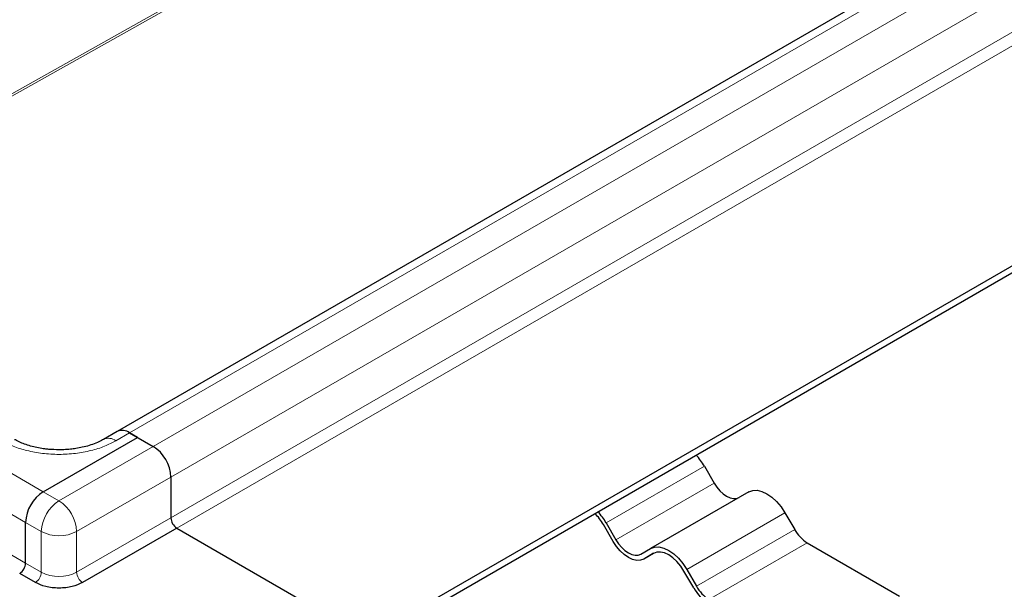
# Model space of a CAD drawing. Units: millimetres. Extents: x 0 to 420, y 0 to 297.
# Drawn here: x 307 to 322, y 90 to 99 of the extents above; entities that cross this region are included whole.
import ezdxf

# ---------------------------------------------------------------- set-up
doc = ezdxf.new("R2010")
doc.units = ezdxf.units.MM

msp = doc.modelspace()

# ---------------------------------------------------------------- linework, layer by layer
at = {"color": 7, "linetype": 'Continuous', "lineweight": 25}
for p, q in [((352.1384, 117.7243), (308.7398, 92.6708)), ((355.8909, 114.627), (312.4923, 89.5735)), ((312.4923, 89.4714), (355.8909, 114.5249)), ((308.7398, 92.6708), (308.5335, 92.5517)), ((309.0451, 92.5842), (308.9273, 92.6522)), ((308.9273, 92.6522), (309.2808, 92.4481)), ((307.6309, 91.7677), (309.0451, 92.5842)), ((309.0451, 92.5842), (309.2808, 92.4481)), ((317.5502, 92.1502), (317.6961, 91.8976)), ((309.546, 91.9888), (309.546, 91.3764)), ((318.2169, 91.7653), (316.7438, 90.9149)), ((318.7586, 91.4526), (318.9044, 91.2)), ((307.3657, 90.6961), (307.3657, 91.3085)), ((316.0771, 91.2998), (316.2229, 91.0472)), ((309.6344, 91.2233), (308.2201, 90.4069)), ((309.6344, 91.2233), (312.4923, 89.5735)), ((316.1813, 91.0231), (316.0354, 91.2757)), ((319.0919, 91.0021), (320.4759, 90.2031)), ((316.5979, 90.8307), (316.7438, 90.9149)), ((316.7878, 90.8441), (316.6396, 90.7585)), ((316.7854, 90.8427), (316.6396, 90.7585)), ((317.3896, 90.3256), (317.2438, 90.5781)), ((317.2854, 90.6022), (317.4313, 90.3496)), ((307.513, 90.4069), (307.2773, 90.543))]:
    msp.add_line(p, q, dxfattribs=at)
at = {"color": 8, "linetype": 'Continuous', "lineweight": 18}
for p, q in [((308.9273, 92.6522), (352.3259, 117.7057)), ((352.6795, 117.5016), (309.2808, 92.4481)), ((309.546, 91.9888), (352.9447, 117.0423)), ((309.546, 91.3764), (352.9447, 116.4299)), ((353.033, 116.2768), (309.6344, 91.2233)), ((339.1421, 115.7019), (302.6241, 95.1931)), ((302.655, 95.1753), (339.173, 115.6841)), ((307.6309, 91.7677), (290.955, 101.3946)), ((307.3657, 91.3085), (290.6898, 100.9353)), ((290.6898, 100.3229), (307.3657, 90.6961)), ((308.9273, 92.6522), (308.721, 92.5331)), ((309.2808, 92.4481), (307.8666, 91.6317)), ((317.5502, 92.1502), (316.0771, 91.2998)), ((309.546, 91.9888), (308.1318, 91.1724)), ((316.2229, 91.0472), (317.6961, 91.8976)), ((307.6309, 91.7677), (307.8666, 91.6317)), ((318.7586, 91.4526), (317.2854, 90.6022)), ((307.3657, 91.3085), (307.6014, 91.1724)), ((308.1318, 90.56), (309.546, 91.3764)), ((307.6014, 91.1724), (307.6014, 90.56)), ((308.1318, 91.1724), (308.1318, 90.56)), ((317.4313, 90.3496), (318.9044, 91.2)), ((319.0919, 91.0021), (317.6188, 90.1517)), ((307.3657, 90.6961), (307.6014, 90.56))]:
    msp.add_line(p, q, dxfattribs=at)
at = {"color": 7, "linetype": 'Continuous', "lineweight": 25, "flags": 128}
for points in [[(317.6961, 91.8976), (317.7363, 91.8363), (317.7821, 91.7816), (317.8319, 91.7354), (317.8836, 91.6997), (317.9353, 91.6757), (317.9851, 91.6644), (318.0309, 91.6662), (318.0711, 91.6811)], [(318.2169, 91.7653), (318.275, 91.7868), (318.3412, 91.7895), (318.413, 91.7732), (318.4877, 91.7385), (318.5625, 91.6869), (318.6343, 91.6202), (318.7005, 91.5411), (318.7586, 91.4526)], [(316.6396, 90.7585), (316.5905, 90.7403), (316.5345, 90.7381), (316.4737, 90.7519), (316.4104, 90.7812), (316.3472, 90.8249), (316.2864, 90.8813), (316.2304, 90.9482), (316.1813, 91.0231)], [(316.2229, 91.0472), (316.2631, 90.9859), (316.309, 90.9311), (316.3587, 90.885), (316.4104, 90.8492), (316.4622, 90.8253), (316.5119, 90.814), (316.5578, 90.8158), (316.5979, 90.8307)], [(316.7438, 90.9149), (316.8018, 90.9364), (316.868, 90.9391), (316.9399, 90.9227), (317.0146, 90.8881), (317.0893, 90.8365), (317.1612, 90.7698), (317.2274, 90.6907), (317.2854, 90.6022)], [(317.2438, 90.5781), (317.1947, 90.653), (317.1386, 90.72), (317.0778, 90.7764), (317.0146, 90.8201), (316.9514, 90.8494), (316.8906, 90.8632), (316.8346, 90.8609), (316.7854, 90.8427)]]:
    msp.add_lwpolyline(points, dxfattribs=at)
at = {"color": 7, "linetype": 'Continuous', "lineweight": 25}
for centre, radius, start, end in [((308.8174, 92.4989), 0.1886, 54.38242, 114.30712), ((308.9703, 91.9626), 0.5763, 2.60548, 57.39452), ((316.7844, 91.7123), 0.8822, 29.76119, 43.44791), ((307.9414, 91.2823), 0.5763, 122.60548, 177.39452), ((315.3965, 90.9116), 0.7354, 29.68174, 46.16722), ((315.3113, 90.8619), 0.8822, 29.76119, 43.44791), ((309.7379, 91.3851), 0.1921, 182.60548, 237.39452), ((319.3782, 91.4611), 0.541, 208.85561, 238.04533), ((307.1738, 90.7048), 0.1921, 302.60548, 357.39452), ((317.9687, 90.6447), 0.6612, 208.85561, 238.04533), ((317.9051, 90.6107), 0.541, 208.85561, 238.04533)]:
    msp.add_arc(centre, radius, start, end, dxfattribs=at)
at = {"color": 8, "linetype": 'Continuous', "lineweight": 18}
for centre, radius, start, end in [((308.6123, 92.3905), 0.1793, 52.69389, 116.48402), ((308.1771, 91.1462), 0.5763, 122.60548, 177.39452), ((307.5561, 91.1462), 0.5763, 2.60548, 57.39452), ((307.8666, 91.6842), 0.5764, 242.60967, 297.39033), ((307.4095, 90.5687), 0.1921, 302.60548, 357.39452), ((307.8666, 91.0718), 0.5764, 242.60967, 297.39033), ((308.3237, 90.5687), 0.1921, 182.60548, 237.39452)]:
    msp.add_arc(centre, radius, start, end, dxfattribs=at)
msp.add_open_spline([(308.721, 92.5331), (308.6661, 92.5046), (308.5531, 92.446), (308.3463, 92.3815), (308.1143, 92.3386), (307.8666, 92.3239), (307.6189, 92.3386), (307.3869, 92.3815), (307.1801, 92.446), (307.0671, 92.5046), (307.0122, 92.5331)], degree=3, knots=[0, 0, 0, 0, 0.116516, 0.2400113, 0.3686408, 0.5, 0.6313592, 0.7599887, 0.883484, 1, 1, 1, 1], dxfattribs=at)
at = {"color": 7, "linetype": 'Continuous', "lineweight": 25}
for points, knots in [([(307.8666, 92.3976), (307.8162, 92.3988), (307.7453, 92.4005), (307.643, 92.4118), (307.5581, 92.4251), (307.4628, 92.4464), (307.3707, 92.4739), (307.2862, 92.5071), (307.2288, 92.534), (307.2044, 92.5494), (307.2005, 92.5519)], [0, 0, 0, 0, 0.1958091, 0.2759371, 0.4074305, 0.5418072, 0.6832292, 0.827432, 0.9726639, 1, 1, 1, 1]), ([(308.532, 92.552), (308.5238, 92.547), (308.4922, 92.5274), (308.4209, 92.4958), (308.3233, 92.461), (308.2215, 92.4345), (308.1262, 92.4167), (308.0329, 92.4049), (307.9479, 92.3986), (307.8905, 92.3979), (307.8666, 92.3976)], [0, 0, 0, 0, 0.0567253, 0.2194033, 0.3804122, 0.5328143, 0.6665072, 0.7764181, 0.907, 1, 1, 1, 1]), ([(308.2201, 90.4069), (308.171, 90.3839), (308.0953, 90.3486), (307.9689, 90.3266), (307.8666, 90.3202), (307.7643, 90.3266), (307.6379, 90.3486), (307.5622, 90.3839), (307.513, 90.4069)], [0, 0, 0, 0, 0.2394568, 0.3683607, 0.5, 0.6316393, 0.7605432, 1, 1, 1, 1])]:
    msp.add_open_spline(points, degree=3, knots=knots, dxfattribs=at)

doc.saveas('drawing.dxf')
